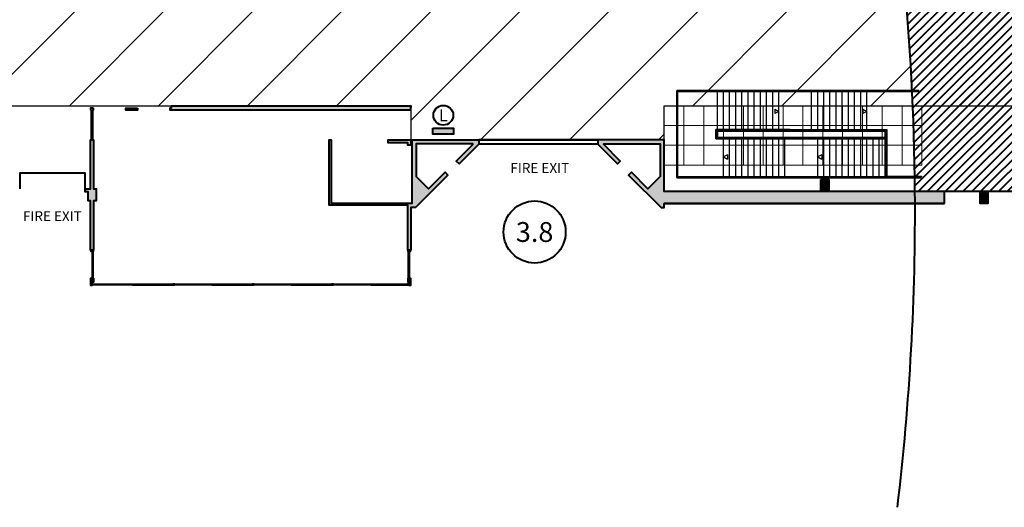
# Model space of a CAD drawing. Units: millimetres. Extents: x -53 to 555, y 63 to 424.
# Drawn here: x 261 to 310, y 290 to 315 of the extents above; entities that cross this region are included whole.
import ezdxf
from ezdxf.enums import TextEntityAlignment as Align

# ---------------------------------------------------------------- set-up
doc = ezdxf.new("R2010")
doc.units = ezdxf.units.MM
for name, color, linetype in [('0-aux', 8, 'Continuous'), ('0alz-proyecciones', 252, 'Continuous'), ('ARQUITECTURA', 3, 'Continuous'), ('Grid 1 x 1 meter', 130, 'Continuous'), ('Hall 2 - Emergency Hatch', 1, 'Continuous'), ('V_Hall 3 - Building Structure', 7, 'Continuous'), ('V_Hall 3 - Vehicle Exit Door Numbers', 7, 'Continuous')]:
    doc.layers.add(name, color=color, linetype=linetype)
for name, color, linetype, true_color in [('V_Hall 3 - Fire Exits', 7, 'Continuous', 0x17b034), ('V_Hall 3 - Fire Points', 1, 'Continuous', 0xff0000), ('V_Hall 3 - Heights', 7, 'Continuous', 0x7267ff), ('V_Hall 3 - Keep Clear Areas', 1, 'Continuous', 0xff0000), ('V_Hall 3 - Pillar Numbers', 7, 'Continuous', 0xfefefe), ('V_Hall 3 - Walkway Overhead', 7, 'Continuous', 0x7267ff)]:
    doc.layers.add(name, color=color, linetype=linetype, true_color=true_color)
doc.styles.add('ARIAL_400_0', font='arial.ttf', dxfattribs={"height": 550})
doc.styles.add('ARIAL_700_0', font='arialbd.ttf', dxfattribs={"height": 1000})

# ---------------------------------------------------------------- blocks, each defined once
blk = doc.blocks.new('Block9770')
at = {"layer": 'Hall 2 - Emergency Hatch'}
h = blk.add_hatch(dxfattribs=at)
h.set_pattern_fill('ANSI31', color=256, scale=1000)
h.set_pattern_definition([(45, (-2510921.3, -308523.6), (-2245.064, 2245.064), [])])
h.paths.add_polyline_path([(-412572, 96820), (-412572, 91820), (-397600, 91795), (-397600, 51882), (-405572, 51820), (-405572, 55400), (-418207, 55400), (-418207, 43240), (-405572, 43240), (-405572, 46820), (-397581, 46820), (-397581, 6859), (-412572, 6820), (-412572, 3400), (-413792, 3400), (-413792, 620), (-413172, 620), (-413172, 220), (-413772, 220), (-413772, -2380), (-413172, -2380), (-413172, -2980), (-409498, -2980), (-409498, 1820), (-377422, 1820), (-377422, 100), (-364647, 100), (-364647, 1820), (-328497, 1820), (-328497, 100), (-315647, 100), (-315647, 1820), (-279497, 1820), (-279497, 100), (-266647, 100), (-266647, 1820), (-230497, 1820), (-230497, 100), (-217722, 100), (-217722, 1820), (-181647, 1820), (-181647, 100), (-168647, 100), (-168647, 1820), (-132497, 1820), (-132497, 100), (-119722, 100), (-119722, 1820), (-83497, 1820), (-83497, 100), (-70647, 100), (-70647, 1820), (-34497, 1820), (-34497, 100), (-21647, 100), (-21647, 1820), (-1171, 1820), (-1171, 100220), (-5497, 100220), (-5497, 96820)])
h.paths.add_polyline_path([(-319572, 91820), (-299572, 91820), (-299572, 51820), (-315572, 51820), (-315572, 55820), (-319572, 55820)], flags=16)
h.paths.add_polyline_path([(-324568, 55820), (-328572, 55820), (-328572, 51820), (-344572, 51820), (-344572, 91820), (-324572, 91820)], flags=16)
h.paths.add_polyline_path([(-295572, 91820), (-275572, 91820), (-275572, 55820), (-279572, 55820), (-279572, 51820), (-295572, 51820)], flags=16)
h.paths.add_polyline_path([(-348572, 51820), (-364572, 51820), (-364572, 55820), (-368572, 55820), (-368572, 91820), (-348572, 91820)], flags=16)
h.paths.add_polyline_path([(-315572, 46820), (-299572, 46820), (-299572, 6820), (-319572, 6820), (-319572, 42820), (-315572, 42820)], flags=16)
h.paths.add_polyline_path([(-328572, 46820), (-328572, 42714), (-324572, 42714), (-324572, 6820), (-344572, 6820), (-344572, 46820)], flags=16)
h.paths.add_polyline_path([(-295572, 46820), (-279572, 46820), (-279572, 42820), (-275572, 42820), (-275572, 6820), (-295572, 6820)], flags=16)
h.paths.add_polyline_path([(-348572, 46820), (-348572, 6820), (-368572, 6820), (-368572, 42820), (-364572, 42820), (-364572, 46820)], flags=16)
h.paths.add_polyline_path([(-270572, 91820), (-250572, 91820), (-250572, 51820), (-266572, 51820), (-266572, 55820), (-270572, 55820)], flags=16)
h.paths.add_polyline_path([(-373570, 55820), (-377572, 55820), (-377572, 51820), (-393567, 51881), (-393567, 91730), (-373572, 91820)], flags=16)
h.paths.add_polyline_path([(-270572, 42820), (-266572, 42820), (-266572, 46820), (-250572, 46820), (-250572, 6820), (-270572, 6820)], flags=16)
h.paths.add_polyline_path([(-373572, 42690), (-373572, 6820), (-393588, 6889), (-393588, 46820), (-377572, 46820), (-377572, 42820)], flags=16)
h.paths.add_polyline_path([(-246572, 91820), (-226572, 91820), (-226572, 55820), (-230572, 55820), (-230572, 51820), (-246572, 51820)], flags=16)
h.paths.add_polyline_path([(-246572, 46820), (-230572, 46820), (-230572, 42820), (-226572, 42820), (-226572, 6820), (-246572, 6820)], flags=16)
h.paths.add_polyline_path([(-221572, 91820), (-208572, 91820), (-208572, 70820), (-201572, 70820), (-201572, 51820), (-217572, 51820), (-217572, 55820), (-221572, 55820)], flags=16)
h.paths.add_polyline_path([(-221572, 42820), (-217572, 42820), (-217572, 46820), (-201572, 46820), (-201572, 6820), (-221572, 6820)], flags=16)
h.paths.add_polyline_path([(-197572, 91820), (-177572, 91820), (-177572, 55820), (-181572, 55820), (-181572, 51820), (-197572, 51820)], flags=16)
h.paths.add_polyline_path([(-197572, 46820), (-181572, 46854), (-181572, 42820), (-177572, 42820), (-177572, 6820), (-191572, 6820), (-191572, 31820), (-197572, 31820)], flags=16)
h.paths.add_polyline_path([(-172572, 91820), (-152572, 91820), (-152572, 51820), (-168572, 51820), (-168572, 55820), (-172572, 55820)], flags=16)
h.paths.add_polyline_path([(-172572, 42820), (-168572, 42820), (-168572, 46820), (-152572, 46820), (-152572, 6820), (-172572, 6820)], flags=16)
h.paths.add_polyline_path([(-148572, 91820), (-128572, 91820), (-128572, 55820), (-132572, 55820), (-132572, 51820), (-148572, 51820)], flags=16)
h.paths.add_polyline_path([(-148572, 46820), (-132572, 46820), (-132572, 42820), (-128572, 42820), (-128572, 6820), (-148572, 6820)], flags=16)
h.paths.add_polyline_path([(-123572, 91820), (-103572, 91820), (-103572, 51820), (-119572, 51820), (-119572, 55820), (-123572, 55820)], flags=16)
h.paths.add_polyline_path([(-123572, 42820), (-119572, 42820), (-119572, 46820), (-103572, 46820), (-103572, 6820), (-123572, 6820)], flags=16)
h.paths.add_polyline_path([(-99572, 91820), (-79572, 91820), (-79572, 55820), (-83572, 55820), (-83572, 51820), (-99572, 51820)], flags=16)
h.paths.add_polyline_path([(-99572, 46820), (-83572, 46820), (-83572, 42820), (-79572, 42820), (-79572, 6820), (-99572, 6820)], flags=16)
h.paths.add_polyline_path([(-74572, 91820), (-54572, 91820), (-54572, 51820), (-70572, 51820), (-70572, 55820), (-74572, 55820)], flags=16)
h.paths.add_polyline_path([(-74572, 42820), (-70572, 42820), (-70572, 46820), (-54572, 46820), (-54572, 6820), (-74572, 6820)], flags=16)
h.paths.add_polyline_path([(-50572, 91820), (-30572, 91820), (-30572, 55820), (-34572, 55820), (-34572, 51820), (-50572, 51820)], flags=16)
h.paths.add_polyline_path([(-50572, 46820), (-34572, 46820), (-34572, 42820), (-30572, 42820), (-30572, 6820), (-50572, 6820)], flags=16)
h.paths.add_polyline_path([(-25572, 91820), (-5572, 91820), (-5572, 51820), (-21572, 51820), (-21572, 55680), (-25572, 55680)], flags=16)
h.paths.add_polyline_path([(-25572, 42820), (-21572, 42820), (-21572, 46820), (-5572, 46820), (-5572, 6820), (-25572, 6820)], flags=16)
at = {"layer": 'V_Hall 3 - Building Structure', "lineweight": 40}
for points in [[(-246512, 1710), (-246512, 1590), (-246547, 1590), (-246547, 100), (-246497, 100), (-246497, -2380), (-246372, -2380), (-246372, -2980), (-246497, -2980), (-246497, -5460), (-246647, -5460), (-246647, -2980), (-246772, -2980), (-246772, -2530), (-246922, -2530), (-246922, -2380), (-246647, -2380), (-246647, 100), (-246597, 100), (-246597, 1590), (-246632, 1590), (-246632, 1710)], [(-244282, 1701), (-244282, 1585), (-244862, 1585), (-244862, 1701)], [(-230512, 1590), (-242632, 1590), (-242632, 1710), (-242567, 1710), (-242567, 1820), (-230497, 1820), (-230497, 1720), (-230512, 1720)], [(-227072, 100), (-227072, -123), (-228064, -1115), (-228206, -974), (-227372, -140), (-227372, -100), (-230222, -100), (-230222, -1756), (-229605, -2373), (-228771, -1540), (-228630, -1681), (-230269, -3320), (-230497, -3320), (-230497, -5460), (-230647, -5460), (-230647, -3200), (-234620, -3200), (-234620, 100), (-234520, 100), (-234520, -3100), (-230422, -3100), (-230422, 100)], [(-230497, 100), (-230497, -180), (-230647, -180), (-230647, -50), (-231644, -50), (-231644, 100)], [(-203592, -3108), (-203592, -2508), (-217722, -2506), (-217722, 100), (-221072, 100), (-221072, -123), (-220080, -1115), (-219938, -974), (-220772, -140), (-220772, -100), (-217922, -100), (-217922, -1756), (-218539, -2373), (-219373, -1540), (-219514, -1681), (-217875, -3320), (-217722, -3320), (-217722, -3112)], [(-209822, -1910), (-209422, -1910), (-209422, -2510), (-209822, -2510)], [(-201792, -2507), (-201392, -2507), (-201392, -3107), (-201792, -3107)], [(-246521, -5457), (-246521, -5532), (-246621, -5532), (-246621, -5457)], [(-230526, -5457), (-230526, -5532), (-230626, -5532), (-230626, -5457)], [(-246506, -6877), (-246506, -7077), (-246576, -7077), (-246576, -7252), (-246631, -7252), (-246631, -7072), (-246636, -7072), (-246636, -6947), (-246626, -6947), (-246626, -6877)], [(-230626, -6877), (-230506, -6877), (-230506, -7252), (-230576, -7252), (-230576, -7227), (-230686, -7227), (-230686, -7167), (-230596, -7167), (-230596, -7117), (-230576, -7117), (-230576, -7077), (-230636, -7077), (-230636, -6877)], [(-244521, -7199), (-244521, -7201), (-244526, -7201), (-244526, -7211), (-244521, -7211), (-244521, -7213), (-244512, -7213), (-244512, -7219), (-244602, -7219), (-244602, -7174), (-244512, -7174), (-244512, -7199)], [(-242483, -7199), (-242483, -7201), (-242478, -7201), (-242478, -7211), (-242483, -7211), (-242483, -7213), (-242492, -7213), (-242492, -7219), (-242402, -7219), (-242402, -7174), (-242492, -7174), (-242492, -7199)], [(-240521, -7199), (-240521, -7201), (-240526, -7201), (-240526, -7211), (-240521, -7211), (-240521, -7213), (-240512, -7213), (-240512, -7219), (-240602, -7219), (-240602, -7174), (-240512, -7174), (-240512, -7199)], [(-238483, -7199), (-238483, -7201), (-238478, -7201), (-238478, -7211), (-238483, -7211), (-238483, -7213), (-238492, -7213), (-238492, -7219), (-238402, -7219), (-238402, -7174), (-238492, -7174), (-238492, -7199)], [(-236521, -7199), (-236521, -7201), (-236526, -7201), (-236526, -7211), (-236521, -7211), (-236521, -7213), (-236512, -7213), (-236512, -7219), (-236602, -7219), (-236602, -7174), (-236512, -7174), (-236512, -7199)], [(-234483, -7199), (-234483, -7201), (-234478, -7201), (-234478, -7211), (-234483, -7211), (-234483, -7213), (-234492, -7213), (-234492, -7219), (-234402, -7219), (-234402, -7174), (-234492, -7174), (-234492, -7199)], [(-232506, -7199), (-232506, -7201), (-232511, -7201), (-232511, -7211), (-232506, -7211), (-232506, -7213), (-232497, -7213), (-232497, -7219), (-232587, -7219), (-232587, -7174), (-232497, -7174), (-232497, -7199)]]:
    blk.add_hatch(color=7, dxfattribs=at).paths.add_polyline_path(points)
at = {"layer": 'V_Hall 3 - Fire Points', "lineweight": 40, "true_color": 0xff0000}
blk.add_hatch(color=1, dxfattribs=at).paths.add_polyline_path([(-229382, 680), (-228342, 680), (-228342, 380), (-229382, 380)])
at = {"layer": 'V_Hall 3 - Heights', "lineweight": 40, "true_color": 0x972868, "transparency": 33554572}
h = blk.add_hatch(dxfattribs=at)
h.set_pattern_fill('ANSI31', color=227, scale=100, style=0)
edge = h.paths.add_edge_path()
edge.add_line((-188821, -2512), (-205073, -2508))
edge.add_arc((-331106, -3498), 126037, 0.4503, 5.61329)
edge.add_arc((118388, 30337), 324775, 176.55184, 183.79709, ccw=False)
edge.add_arc((-436873, 59794), 231287, 357.54103, 369.71703)
edge.add_arc((-428688, 61248), 222974, 9.70385, 10.43683)
edge.add_line((-209403, 101640), (-193889, 101640))
edge.add_line((-193889, 101640), (-193737, 101021))
edge.add_arc((-282142, 79534), 90979, -8.74619, 13.66096, ccw=False)
edge.add_arc((-58635, 47845), 134774, 172.38693, 189.94677)
edge.add_arc((-305117, 142), 116327, -0.15322, 12.11942, ccw=False)
edge.add_arc((-299860, 75), 111070, 358.66542, 359.87408, ccw=False)
edge.add_line((-188821, -2512), (-188821, -2512))
at = {"layer": 'Hall 2 - Emergency Hatch'}
blk.add_lwpolyline([(-266647, 1820), (-230497, 1820), (-230497, 100), (-217722, 100), (-217722, 1820), (-181647, 1820), (-181647, 100), (-168647, 100), (-168647, 1820), (-132497, 1820)], dxfattribs=at)
at = {"layer": 'V_Hall 3 - Building Structure', "color": 7, "lineweight": 40}
for p, q in [((-227072, 100), (-221072, 100)), ((-221072, 100), (-227072, 100)), ((-221072, -123), (-227072, -123)), ((-221072, -123), (-227072, -123)), ((-203592, -3108), (-217722, -3112)), ((-230606, -6877), (-230606, -5532))]:
    blk.add_line(p, q, dxfattribs=at)
for points in [[(-246512, 1710), (-246512, 1590), (-246547, 1590), (-246547, 100), (-246497, 100), (-246497, -2380), (-246372, -2380), (-246372, -2980), (-246497, -2980), (-246497, -5460), (-246647, -5460), (-246647, -2980), (-246772, -2980), (-246772, -2530), (-246922, -2530), (-246922, -2380), (-246647, -2380), (-246647, 100), (-246597, 100), (-246597, 1590), (-246632, 1590), (-246632, 1710), (-246512, 1710)], [(-244282, 1701), (-244282, 1585), (-244862, 1585), (-244862, 1701), (-244282, 1701)], [(-230512, 1590), (-242632, 1590), (-242632, 1710), (-242567, 1710), (-242567, 1820), (-230497, 1820), (-230497, 1720), (-230512, 1720), (-230512, 1590)], [(-227072, 100), (-227072, -123), (-228064, -1115), (-228206, -974), (-227372, -140), (-227372, -100), (-230222, -100), (-230222, -1756), (-229605, -2373), (-228771, -1540), (-228630, -1681), (-230269, -3320), (-230497, -3320), (-230497, -5460), (-230647, -5460), (-230647, -3200), (-234620, -3200), (-234620, 100), (-234520, 100), (-234520, -3100), (-230422, -3100), (-230422, 100), (-227072, 100)], [(-230497, 100), (-230497, -180), (-230647, -180), (-230647, -50), (-231644, -50), (-231644, 100), (-230497, 100)], [(-203592, -3108), (-203592, -2508), (-217722, -2506), (-217722, 100), (-221072, 100), (-221072, -123), (-220080, -1115), (-219938, -974), (-220772, -140), (-220772, -100), (-217922, -100), (-217922, -1756), (-218539, -2373), (-219373, -1540), (-219514, -1681), (-217875, -3320), (-217722, -3320), (-217722, -3112), (-203592, -3108)], [(-209822, -1910), (-209422, -1910), (-209422, -2510), (-209822, -2510), (-209822, -1910)], [(-201792, -2507), (-201392, -2507), (-201392, -3107), (-201792, -3107), (-201792, -2507)], [(-246521, -5457), (-246521, -5532), (-246621, -5532), (-246621, -5457), (-246521, -5457)], [(-230526, -5457), (-230526, -5532), (-230626, -5532), (-230626, -5457), (-230526, -5457)], [(-246506, -6877), (-246506, -7077), (-246576, -7077), (-246576, -7252), (-246631, -7252), (-246631, -7072), (-246636, -7072), (-246636, -6947), (-246626, -6947), (-246626, -6877), (-246506, -6877)], [(-230626, -6877), (-230506, -6877), (-230506, -7252), (-230576, -7252), (-230576, -7227), (-230686, -7227), (-230686, -7167), (-230596, -7167), (-230596, -7117), (-230576, -7117), (-230576, -7077), (-230636, -7077), (-230636, -6877), (-230626, -6877)], [(-244521, -7199), (-244521, -7201), (-244526, -7201), (-244526, -7211), (-244521, -7211), (-244521, -7213), (-244512, -7213), (-244512, -7219), (-244602, -7219), (-244602, -7174), (-244512, -7174), (-244512, -7199), (-244521, -7199)], [(-242483, -7199), (-242483, -7201), (-242478, -7201), (-242478, -7211), (-242483, -7211), (-242483, -7213), (-242492, -7213), (-242492, -7219), (-242402, -7219), (-242402, -7174), (-242492, -7174), (-242492, -7199), (-242483, -7199)], [(-240521, -7199), (-240521, -7201), (-240526, -7201), (-240526, -7211), (-240521, -7211), (-240521, -7213), (-240512, -7213), (-240512, -7219), (-240602, -7219), (-240602, -7174), (-240512, -7174), (-240512, -7199), (-240521, -7199)], [(-238483, -7199), (-238483, -7201), (-238478, -7201), (-238478, -7211), (-238483, -7211), (-238483, -7213), (-238492, -7213), (-238492, -7219), (-238402, -7219), (-238402, -7174), (-238492, -7174), (-238492, -7199), (-238483, -7199)], [(-236521, -7199), (-236521, -7201), (-236526, -7201), (-236526, -7211), (-236521, -7211), (-236521, -7213), (-236512, -7213), (-236512, -7219), (-236602, -7219), (-236602, -7174), (-236512, -7174), (-236512, -7199), (-236521, -7199)], [(-234483, -7199), (-234483, -7201), (-234478, -7201), (-234478, -7211), (-234483, -7211), (-234483, -7213), (-234492, -7213), (-234492, -7219), (-234402, -7219), (-234402, -7174), (-234492, -7174), (-234492, -7199), (-234483, -7199)], [(-232506, -7199), (-232506, -7201), (-232511, -7201), (-232511, -7211), (-232506, -7211), (-232506, -7213), (-232497, -7213), (-232497, -7219), (-232587, -7219), (-232587, -7174), (-232497, -7174), (-232497, -7199), (-232506, -7199)]]:
    blk.add_lwpolyline(points, close=True, dxfattribs=at)
for points in [[(-246922, -2380), (-246922, -1580), (-250222, -1580), (-250222, -2380)], [(-246562, -5532), (-246562, -6889)], [(-246538, -5532), (-246538, -6889)], [(-230582, -5532), (-230582, -6877)], [(-244602, -7184), (-244602, -7210), (-246577, -7210), (-246577, -7184), (-244602, -7184)], [(-242478, -7211), (-242478, -7201), (-244526, -7201), (-244526, -7211), (-242478, -7211)], [(-240602, -7184), (-240602, -7210), (-242402, -7210), (-242402, -7184), (-240602, -7184)], [(-238478, -7211), (-238478, -7201), (-240526, -7201), (-240526, -7211), (-238478, -7211)], [(-236602, -7184), (-236602, -7210), (-238402, -7210), (-238402, -7184), (-236602, -7184)], [(-234478, -7211), (-234478, -7201), (-236526, -7201), (-236526, -7211), (-234478, -7211)], [(-232587, -7184), (-232587, -7210), (-234387, -7210), (-234387, -7184), (-232587, -7184)], [(-230671, -7211), (-230671, -7201), (-232511, -7201), (-232511, -7211), (-230671, -7211)]]:
    blk.add_lwpolyline(points, dxfattribs=at)
at = {"layer": 'V_Hall 3 - Fire Points', "color": 1, "lineweight": 40, "true_color": 0xff0000}
blk.add_lwpolyline([(-229382, 680), (-228342, 680), (-228342, 380), (-229382, 380), (-229382, 680)], close=True, dxfattribs=at)
at = {"layer": 'V_Hall 3 - Heights', "color": 227, "lineweight": 40, "true_color": 0x972868, "transparency": 33554572}
blk.add_lwpolyline([(-188821, -2512), (-205073, -2508, 0.022532), (-205674, 8830, -0.031624), (-205799, 49871, 0.053178), (-208904, 98831, 0.003198), (-209403, 101640), (-193889, 101640), (-193737, 101021, -0.098082), (-192221, 65700, 0.07677), (-191383, 24565, -0.053601), (-188791, -169, -0.005274), (-188821, -2512)], format="xyb", close=True, dxfattribs=at)
at = {"layer": 'V_Hall 3 - Keep Clear Areas', "color": 1, "lineweight": 40, "true_color": 0xff0000}
blk.add_circle((-228859, 1336), 500, dxfattribs=at)
at = {"layer": 'V_Hall 3 - Walkway Overhead', "color": 171, "lineweight": 40, "true_color": 0x7267ff}
blk.add_arc((-331107, -3498), 126038, 353.19444, 0.45032, dxfattribs=at)
at = {"layer": 'V_Hall 3 - Keep Clear Areas', "color": 1, "true_color": 0xff0000, "style": 'ARIAL_400_0'}
blk.add_text('L', height=600, dxfattribs=at).set_placement((-228859, 1336), align=Align.MIDDLE_CENTER)
at = {"layer": 'V_Hall 3 - Pillar Numbers', "color": 7, "true_color": 0xfefefe, "style": 'ARIAL_400_0'}
for s, p in [('7', (-209622, -2211)), ('8', (-201592, -2807))]:
    blk.add_text(s, height=350, dxfattribs=at).set_placement(p, align=Align.MIDDLE_CENTER)
blk = doc.blocks.new('grid 3')
at = {"layer": 'Grid 1 x 1 meter', "color": 251, "lineweight": 0, "true_color": 0x535353}
for points in [[(194.866, -6), (194.866, -5), (195.866, -5), (195.866, -6), (194.866, -6)], [(195.866, -6), (195.866, -5), (196.866, -5), (196.866, -6), (195.866, -6)], [(196.866, -6), (196.866, -5), (197.866, -5), (197.866, -6), (196.866, -6)], [(197.866, -6), (197.866, -5), (198.866, -5), (198.866, -6), (197.866, -6)], [(198.866, -6), (198.866, -5), (199.866, -5), (199.866, -6), (198.866, -6)], [(199.866, -6), (199.866, -5), (200.866, -5), (200.866, -6), (199.866, -6)], [(200.866, -6), (200.866, -5), (201.866, -5), (201.866, -6), (200.866, -6)], [(201.866, -6), (201.866, -5), (202.866, -5), (202.866, -6), (201.866, -6)], [(202.866, -6), (202.866, -5), (203.866, -5), (203.866, -6), (202.866, -6)], [(203.866, -6), (203.866, -5), (204.866, -5), (204.866, -6), (203.866, -6)], [(204.866, -6), (204.866, -5), (205.866, -5), (205.866, -6), (204.866, -6)], [(205.866, -6), (205.866, -5), (206.866, -5), (206.866, -6), (205.866, -6)], [(206.866, -6), (206.866, -5), (207.866, -5), (207.866, -6), (206.866, -6)], [(194.866, -7), (194.866, -6), (195.866, -6), (195.866, -7), (194.866, -7)], [(195.866, -7), (195.866, -6), (196.866, -6), (196.866, -7), (195.866, -7)], [(196.866, -7), (196.866, -6), (197.866, -6), (197.866, -7), (196.866, -7)], [(197.866, -7), (197.866, -6), (198.866, -6), (198.866, -7), (197.866, -7)], [(198.866, -7), (198.866, -6), (199.866, -6), (199.866, -7), (198.866, -7)], [(199.866, -7), (199.866, -6), (200.866, -6), (200.866, -7), (199.866, -7)], [(200.866, -7), (200.866, -6), (201.866, -6), (201.866, -7), (200.866, -7)], [(201.866, -7), (201.866, -6), (202.866, -6), (202.866, -7), (201.866, -7)], [(202.866, -7), (202.866, -6), (203.866, -6), (203.866, -7), (202.866, -7)], [(203.866, -7), (203.866, -6), (204.866, -6), (204.866, -7), (203.866, -7)], [(204.866, -7), (204.866, -6), (205.866, -6), (205.866, -7), (204.866, -7)], [(205.866, -7), (205.866, -6), (206.866, -6), (206.866, -7), (205.866, -7)], [(206.866, -7), (206.866, -6), (207.866, -6), (207.866, -7), (206.866, -7)], [(194.866, -8), (194.866, -7), (195.866, -7), (195.866, -8), (194.866, -8)], [(195.866, -8), (195.866, -7), (196.866, -7), (196.866, -8), (195.866, -8)], [(196.866, -8), (196.866, -7), (197.866, -7), (197.866, -8), (196.866, -8)], [(197.866, -8), (197.866, -7), (198.866, -7), (198.866, -8), (197.866, -8)], [(198.866, -8), (198.866, -7), (199.866, -7), (199.866, -8), (198.866, -8)], [(199.866, -8), (199.866, -7), (200.866, -7), (200.866, -8), (199.866, -8)], [(200.866, -8), (200.866, -7), (201.866, -7), (201.866, -8), (200.866, -8)], [(201.866, -8), (201.866, -7), (202.866, -7), (202.866, -8), (201.866, -8)], [(202.866, -8), (202.866, -7), (203.866, -7), (203.866, -8), (202.866, -8)], [(203.866, -8), (203.866, -7), (204.866, -7), (204.866, -8), (203.866, -8)], [(204.866, -8), (204.866, -7), (205.866, -7), (205.866, -8), (204.866, -8)], [(205.866, -8), (205.866, -7), (206.866, -7), (206.866, -8), (205.866, -8)], [(206.866, -8), (206.866, -7), (207.866, -7), (207.866, -8), (206.866, -8)]]:
    blk.add_lwpolyline(points, dxfattribs=at)
blk = doc.blocks.new('A$C821d3d20')
for p, q in [((2.051, 2.35), (2.051, 4.35)), ((2.361, 2.35), (2.361, 4.35)), ((2.671, 2.35), (2.671, 4.35)), ((2.981, 2.35), (2.981, 4.35)), ((3.291, 2.35), (3.291, 4.35)), ((3.291, 2.35), (3.291, 4.35)), ((3.601, 2.35), (3.601, 4.35)), ((3.911, 2.35), (3.911, 4.35)), ((4.221, 2.35), (4.221, 4.35)), ((4.531, 2.35), (4.531, 4.35)), ((4.841, 2.35), (4.841, 4.35)), ((5.151, 2.35), (5.151, 4.35)), ((6.801, 2.35), (6.801, 4.35)), ((7.111, 2.35), (7.111, 4.35)), ((7.421, 2.35), (7.421, 4.35)), ((7.731, 2.35), (7.731, 4.35)), ((8.041, 2.35), (8.041, 4.35)), ((8.041, 2.35), (8.041, 4.35)), ((8.351, 2.35), (8.351, 4.35)), ((8.661, 2.35), (8.661, 4.35)), ((8.971, 2.35), (8.971, 4.35)), ((9.281, 2.35), (9.281, 4.35)), ((9.591, 2.35), (9.591, 4.35)), ((4.944, 3.453), (5.151, 3.35)), ((4.944, 3.453), (4.944, 3.247)), ((5.151, 3.35), (4.944, 3.247)), ((9.384, 3.453), (9.591, 3.35)), ((9.384, 3.453), (9.384, 3.247)), ((9.591, 3.35), (9.384, 3.247)), ((2.361, 0.05), (2.361, 2.05)), ((2.671, 0.05), (2.671, 2.05)), ((2.981, 0.05), (2.981, 2.05)), ((3.291, 0.05), (3.291, 2.05)), ((3.291, 0.05), (3.291, 2.05)), ((3.601, 0.05), (3.601, 2.05)), ((3.911, 0.05), (3.911, 2.05)), ((4.221, 0.05), (4.221, 2.05)), ((4.531, 0.05), (4.531, 2.05)), ((4.841, 0.781), (4.841, 2.05)), ((5.151, 0.05), (5.151, 2.05)), ((5.461, 0.05), (5.461, 2.05)), ((7.111, 0.05), (7.111, 2.05)), ((7.421, 0.05), (7.421, 2.05)), ((7.731, 0.05), (7.731, 2.05)), ((8.041, 0.05), (8.041, 2.05)), ((8.041, 0.05), (8.041, 2.05)), ((8.351, 0.05), (8.351, 2.05)), ((8.661, 0.05), (8.661, 2.05)), ((8.971, 0.05), (8.971, 2.05)), ((9.281, 0.05), (9.281, 2.05)), ((9.591, 0.05), (9.591, 2.05)), ((9.901, 0.05), (9.901, 2.05)), ((10.211, 0.05), (10.211, 2.05)), ((10.521, 0.05), (10.521, 2.05)), ((2.567, 1.154), (2.361, 1.05)), ((2.361, 1.05), (2.567, 0.947)), ((2.567, 1.154), (2.567, 0.947)), ((7.316, 1.154), (7.11, 1.05)), ((7.11, 1.05), (7.316, 0.947)), ((7.316, 1.154), (7.316, 0.947)), ((4.841, 0.05), (4.841, 0.781))]:
    blk.add_line(p, q)
at = {"layer": '0-aux', "ltscale": 4}
for p, q in [((1.974, 2.433), (5.705, 2.433)), ((5.685, 2.4), (2.007, 2.4))]:
    blk.add_line(p, q, dxfattribs=at)
for points in [[(10.521, 0.01), (0.01, 0.01), (0.01, 4.39), (6.46, 4.39)], [(6.444, 4.36), (0.04, 4.36), (0.04, 0.04), (10.521, 0.04)], [(6.46, 4.39), (12.207, 4.39), (12.207, 4.36), (6.444, 4.36)]]:
    blk.add_lwpolyline(points, dxfattribs=at)
at = {"layer": '0alz-proyecciones', "ltscale": 4}
blk.add_line((1.974, 2.433), (5.71, 2.433), dxfattribs=at)
at = {"layer": '0alz-proyecciones'}
blk.add_lwpolyline([(10.521, 2), (10.521, 1.967), (1.974, 1.967), (1.974, 2.433), (10.604, 2.433), (10.604, 0.083), (12.351, 0.083), (12.351, 0.05), (10.571, 0.05), (10.571, 2.4), (2.007, 2.4), (2.007, 2)], close=True, dxfattribs=at)
blk.add_lwpolyline([(5.71, 2.433), (1.974, 2.433), (1.974, 1.967), (10.46, 1.967), (10.458, 2), (2.007, 2), (2.007, 2.4), (5.685, 2.4)], dxfattribs=at)
at = {"layer": 'ARQUITECTURA', "color": 6}
for p, q in [((2.051, 2.35), (10.458, 2.35)), ((10.521, 2.05), (10.521, 0)), ((10.521, 0), (12.353, 0))]:
    blk.add_line(p, q, dxfattribs=at)
for points in [[(10.521, 0.05), (0.05, 0.05), (0.05, 4.35), (12.217, 4.35), (12.217, 4.4), (0, 4.4), (0, 0), (10.521, 0)], [(5.761, 2.05), (10.521, 2.05), (10.521, 2.35), (2.051, 2.35), (2.051, 2.05), (5.761, 2.05)]]:
    blk.add_lwpolyline(points, dxfattribs=at)

msp = doc.modelspace()

# ---------------------------------------------------------------- linework, layer by layer
at = {"layer": 'V_Hall 3 - Vehicle Exit Door Numbers', "color": 7, "lineweight": 40}
msp.add_circle((286.667, 303.973), 1.565, dxfattribs=at)

# ---------------------------------------------------------------- block references
at = {"xscale": 0.001, "yscale": 0.001, "zscale": 0.001}
msp.add_blockref('Block9770', (510.921, 308.524), dxfattribs=at)
msp.add_blockref('A$C821d3d20', (293.831, 306.707))
at = {"layer": 'Grid 1 x 1 meter'}
msp.add_blockref('grid 3', (98.334, 315.344), dxfattribs=at)

# ---------------------------------------------------------------- texts
at = {"layer": 'V_Hall 3 - Fire Exits', "color": 104, "true_color": 0x17b034, "style": 'ARIAL_700_0'}
for p in [(286.928, 307.201), (262.346, 304.771)]:
    msp.add_text('FIRE EXIT', height=0.5, dxfattribs=at).set_placement(p, align=Align.MIDDLE_CENTER)
at = {"layer": 'V_Hall 3 - Vehicle Exit Door Numbers', "color": 7, "style": 'ARIAL_700_0'}
msp.add_text('3.8', height=1, dxfattribs=at).set_placement((286.667, 303.973), align=Align.MIDDLE_CENTER)

doc.saveas('drawing.dxf')
